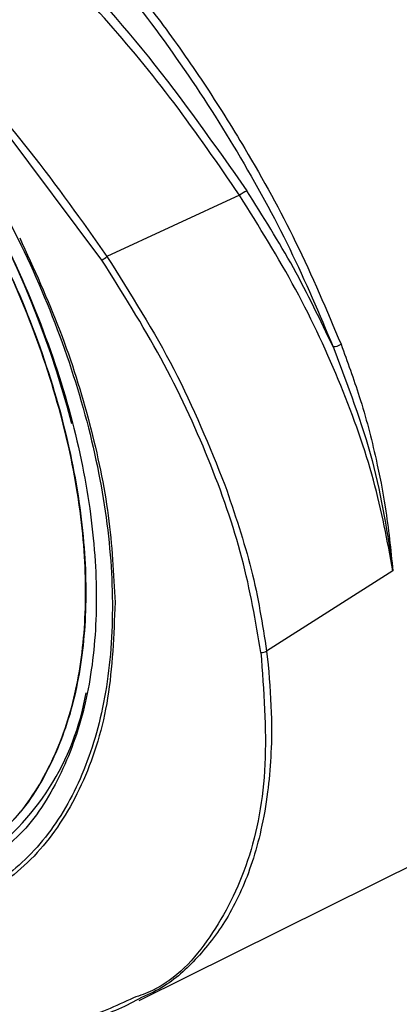
# Model space of a CAD drawing. Units: millimetres. Extents: x 10 to 416, y 10 to 287.
# Drawn here: x 338 to 340, y 64 to 71 of the extents above; entities that cross this region are included whole.
import ezdxf

# ---------------------------------------------------------------- set-up
doc = ezdxf.new("R2010")
doc.units = ezdxf.units.MM

msp = doc.modelspace()

# ---------------------------------------------------------------- linework, layer by layer
at = {"color": 7, "linetype": 'Continuous', "lineweight": 25}
for p, q in [((338.4505, 68.9157), (337.8056, 69.7789)), ((339.3616, 69.3441), (338.4847, 68.9388)), ((340.375, 66.8625), (339.5402, 66.3314)), ((339.5402, 66.3314), (339.5504, 66.2398)), ((338.6981, 64.0229), (341.0601, 65.1951))]:
    msp.add_line(p, q, dxfattribs=at)
at = {"color": 8, "linetype": 'Continuous', "lineweight": 25}
msp.add_arc((332.0811, 66.2354), 6.3748, 14.51859, 49.27396, dxfattribs=at)
at = {"color": 7, "linetype": 'Continuous', "lineweight": 25}
for centre, radius, start, end in [((339.7274, 68.8266), 0.6338, 120.22964, 125.2589), ((337.8826, 69.7932), 1.0452, 302.90872, 305.17125), ((339.981, 68.4321), 0.0887, 269.02333, 305.25303), ((339.5089, 66.3834), 0.0607, 263.7621, 301.03193), ((336.6712, 66.3431), 1.6994, 304.77289, 350.2332)]:
    msp.add_arc(centre, radius, start, end, dxfattribs=at)
at = {"color": 8, "linetype": 'Continuous', "lineweight": 25}
for points, knots in [([(339.2787, 73.5779), (339.4855, 73.404), (339.9101, 73.047), (340.5143, 72.362), (341.0761, 71.571), (341.5581, 70.6977), (341.9319, 69.7916), (342.18, 68.9019), (342.2995, 68.0735), (342.2995, 67.3249), (342.1891, 66.6491), (341.9519, 66.0673), (341.7092, 65.6846), (341.5168, 65.5553), (341.4815, 65.5315)], [0, 0, 0, 0, 0.084001, 0.172461, 0.264166, 0.357582, 0.450999, 0.542703, 0.631163, 0.715164, 0.799166, 0.887626, 0.97933, 1, 1, 1, 1]), ([(333.9919, 72.9237), (334.0526, 72.9666), (334.2157, 73.0819), (334.5511, 73.1703), (334.9791, 73.1943), (335.4547, 73.1179), (335.9577, 72.9493), (336.482, 72.6889), (337.0145, 72.3436), (337.5422, 71.9217), (338.0576, 71.4295), (338.4889, 70.9446), (338.844, 70.4899), (339.1308, 70.0823), (339.4358, 69.5966), (339.7542, 69.0178), (339.9371, 68.5849), (340.0322, 68.3596)], [0, 0, 0, 0, 0.042696, 0.114791, 0.189431, 0.26234, 0.336404, 0.409921, 0.483439, 0.557513, 0.63042, 0.705076, 0.752795, 0.801983, 0.852644, 0.923337, 1, 1, 1, 1]), ([(333.9856, 72.8711), (334.0431, 72.9119), (334.2044, 73.0264), (334.5348, 73.1145), (334.9621, 73.1388), (335.4325, 73.0642), (335.9326, 72.8966), (336.4524, 72.6391), (336.9805, 72.2969), (337.5055, 71.8781), (338.016, 71.3909), (338.5011, 70.8465), (338.9505, 70.2561), (339.3533, 69.6331), (339.7063, 68.9898), (339.8884, 68.5589), (339.9795, 68.3433)], [0, 0, 0, 0, 0.040897, 0.114715, 0.188479, 0.262196, 0.33588, 0.409547, 0.483214, 0.556898, 0.630615, 0.704379, 0.778197, 0.852075, 0.92601, 1, 1, 1, 1]), ([(336.0778, 71.1259), (336.2326, 70.9969), (336.5504, 70.7319), (337.0033, 70.222), (337.4249, 69.6323), (337.7871, 68.9802), (338.0686, 68.3029), (338.256, 67.6374), (338.347, 67.0175), (338.3488, 66.4567), (338.2667, 65.9519), (338.0943, 65.5102), (337.8347, 65.1434), (337.5932, 64.9948), (337.4722, 64.9204)], [0, 0, 0, 0, 0.07839, 0.160958, 0.246568, 0.333784, 0.420999, 0.506609, 0.589177, 0.667567, 0.745957, 0.828526, 0.914135, 1, 1, 1, 1]), ([(337.5387, 64.9705), (337.6297, 65.0258), (337.8403, 65.1536), (338.0779, 65.4851), (338.2553, 65.9149), (338.3435, 66.4095), (338.3498, 66.9601), (338.2687, 67.5701), (338.0932, 68.2266), (337.825, 68.8973), (337.4765, 69.5463), (337.0679, 70.1376), (336.6261, 70.6532), (336.3138, 70.9254), (336.1616, 71.0581)], [0, 0, 0, 0, 0.066479, 0.15385, 0.238184, 0.318339, 0.398493, 0.482827, 0.570198, 0.659169, 0.748141, 0.835511, 0.919845, 1, 1, 1, 1]), ([(339.5023, 66.3231), (339.521, 66.0699), (339.5585, 65.5627), (339.4373, 64.9255), (339.1803, 64.4264), (338.9125, 64.1285), (338.7029, 64.0553), (338.6604, 64.0404)], [0, 0, 0, 0, 0.234728, 0.470182, 0.704424, 0.940024, 1, 1, 1, 1]), ([(339.5504, 66.2398), (339.5598, 66.1195), (339.5763, 65.9098), (339.5702, 65.6325), (339.5485, 65.3865), (339.5077, 65.1544), (339.4297, 64.8715), (339.2991, 64.5767), (339.0931, 64.3052), (338.8927, 64.1226), (338.746, 64.0563), (338.6934, 64.0325)], [0, 0, 0, 0, 0.113818, 0.198363, 0.280126, 0.374581, 0.460353, 0.624266, 0.777584, 0.920284, 1, 1, 1, 1])]:
    msp.add_open_spline(points, degree=3, knots=knots, dxfattribs=at)
at = {"color": 7, "linetype": 'Continuous', "lineweight": 25}
for points, knots in [([(333.8247, 72.5694), (333.9982, 72.6497), (334.345, 72.8104), (334.9987, 72.8135), (335.7188, 72.6394), (336.4879, 72.2785), (337.2735, 71.7497), (338.0432, 71.0713), (338.7756, 70.2751), (339.1974, 69.6746), (339.4084, 69.3742)], [0, 0, 0, 0, 0.125156, 0.250186, 0.375119, 0.5, 0.624881, 0.749814, 0.874844, 1, 1, 1, 1]), ([(339.3616, 69.3441), (339.2193, 69.5505), (338.939, 69.9573), (338.4759, 70.5162), (337.9121, 71.1132), (337.236, 71.7055), (336.5452, 72.1699), (335.9543, 72.4674), (335.4604, 72.6463), (334.9184, 72.7562), (334.3392, 72.7562), (333.9946, 72.5973), (333.8183, 72.5161)], [0, 0, 0, 0, 0.086215, 0.16988, 0.251024, 0.376523, 0.500336, 0.582756, 0.66592, 0.749843, 0.872081, 1, 1, 1, 1]), ([(336.168, 71.3515), (336.3007, 71.2555), (336.5821, 71.0518), (336.9958, 70.6948), (337.4719, 70.227), (337.9807, 69.6506), (338.3183, 69.1738), (338.4847, 68.9388)], [0, 0, 0, 0, 0.158119, 0.335276, 0.500305, 0.753616, 1, 1, 1, 1]), ([(336.1169, 71.2858), (336.2917, 71.1423), (336.6414, 70.8554), (337.126, 70.3026), (337.5606, 69.6869), (337.929, 69.0197), (338.2186, 68.3268), (338.4187, 67.6323), (338.5223, 66.9616), (338.5263, 66.3364), (338.4311, 65.7786), (338.2394, 65.3057), (337.9577, 64.9363), (337.596, 64.6811), (337.1663, 64.5502), (336.6836, 64.5489), (336.1642, 64.669), (335.8054, 64.8519), (335.6261, 64.9433)], [0, 0, 0, 0, 0.06223, 0.124454, 0.186723, 0.249303, 0.311858, 0.37444, 0.437098, 0.499361, 0.562065, 0.624519, 0.687194, 0.749681, 0.81232, 0.87484, 0.93744, 1, 1, 1, 1]), ([(336.1172, 71.1764), (336.2751, 71.0429), (336.5992, 70.7688), (337.0601, 70.2439), (337.4881, 69.6386), (337.8551, 68.9708), (338.1394, 68.2784), (338.3277, 67.5989), (338.4178, 66.9664), (338.4169, 66.3947), (338.3309, 65.88), (338.1516, 65.4322), (337.9168, 65.0932), (337.7098, 64.9637), (337.6254, 64.9109)], [0, 0, 0, 0, 0.080591, 0.165449, 0.253409, 0.343007, 0.432605, 0.520565, 0.605423, 0.686014, 0.766605, 0.851463, 0.939423, 1, 1, 1, 1]), ([(340.375, 66.8625), (340.3386, 67.06), (340.266, 67.454), (340.0417, 68.0865), (339.7467, 68.7255), (339.4899, 69.138), (339.3616, 69.3441)], [0, 0, 0, 0, 0.250523, 0.499937, 0.750176, 1, 1, 1, 1]), ([(337.9073, 69.0633), (338.0006, 68.8592), (338.1871, 68.4516), (338.3804, 67.8306), (338.5091, 67.2212), (338.5284, 66.8417), (338.538, 66.6525)], [0, 0, 0, 0, 0.250269, 0.499854, 0.750722, 1, 1, 1, 1]), ([(339.5023, 66.3231), (339.4675, 66.5289), (339.3982, 66.9389), (339.1666, 67.6012), (338.8575, 68.2701), (338.5861, 68.7007), (338.4505, 68.9157)], [0, 0, 0, 0, 0.251131, 0.500169, 0.750374, 1, 1, 1, 1]), ([(338.4847, 68.9388), (338.6407, 68.6918), (338.9533, 68.197), (339.1604, 67.6869), (339.2642, 67.4314)], [0, 0, 0, 0, 0.499197, 1, 1, 1, 1]), ([(339.9795, 68.3433), (340.0756, 68.0899), (340.2682, 67.5819), (340.3393, 67.1027), (340.375, 66.8625)], [0, 0, 0, 0, 0.498789, 1, 1, 1, 1]), ([(340.0322, 68.3596), (340.0743, 68.2446), (340.1672, 67.9911), (340.2604, 67.6303), (340.3362, 67.2432), (340.3608, 67.002), (340.375, 66.8625)], [0, 0, 0, 0, 0.226738, 0.500178, 0.71107, 1, 1, 1, 1]), ([(339.2642, 67.4314), (339.3283, 67.2423), (339.4574, 66.8621), (339.5125, 66.5089), (339.5402, 66.3314)], [0, 0, 0, 0, 0.497453, 1, 1, 1, 1]), ([(338.538, 66.6525), (338.5295, 66.4367), (338.5125, 66.0044), (338.3451, 65.4611), (338.0788, 65.0238), (337.7156, 64.714), (337.2708, 64.5432), (336.7623, 64.5196), (336.2089, 64.6346), (335.825, 64.8288), (335.633, 64.9259)], [0, 0, 0, 0, 0.124737, 0.249841, 0.374711, 0.499845, 0.624793, 0.74991, 0.874925, 1, 1, 1, 1]), ([(338.6604, 64.0404), (338.5434, 63.9856), (338.2689, 63.8569), (337.7218, 63.8589), (337.0681, 64.0043), (336.5983, 64.2452), (336.3639, 64.3654)], [0, 0, 0, 0, 0.198506, 0.465839, 0.733503, 1, 1, 1, 1]), ([(338.6934, 64.0325), (338.6438, 64.0055), (338.4975, 63.926), (338.2114, 63.8713), (337.7797, 63.8568), (337.2336, 63.9755), (336.7846, 64.1314), (336.5494, 64.277), (336.5382, 64.284)], [0, 0, 0, 0, 0.092437, 0.272576, 0.446724, 0.719328, 0.986651, 1, 1, 1, 1])]:
    msp.add_open_spline(points, degree=3, knots=knots, dxfattribs=at)
msp.add_open_spline([(339.9795, 68.3433), (339.896, 68.5179), (339.7289, 68.867), (339.5152, 69.2051), (339.4084, 69.3742)], degree=3, dxfattribs=at)

doc.saveas('drawing.dxf')
